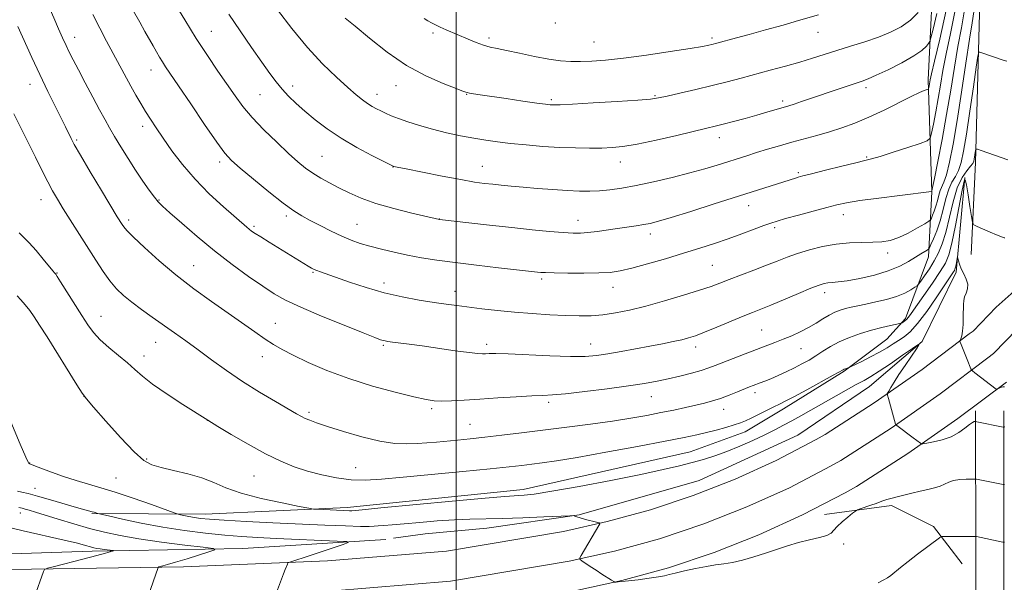
# Model space of a CAD drawing. Extents: x 2147300 to 2150200, y 329800 to 332700.
# Drawn here: x 2148860 to 2149176, y 330743 to 330924 of the extents above; entities that cross this region are included whole.
import ezdxf

# ---------------------------------------------------------------- set-up
doc = ezdxf.new("R2010")
doc.units = 0
doc.header["$MEASUREMENT"] = 0
for name, color, linetype, lineweight in [('DTM HARD BREAKLINE', 7, 'Continuous', 0), ('DTM SPOT ELEVATION', 2, 'Continuous', 13), ('GRID LINE', 7, 'Continuous', 0), ('INDEX CONTOUR', 41, 'Continuous', 13), ('INTERMEDIATE CONTOUR', 44, 'Continuous', 0)]:
    doc.layers.add(name, color=color, linetype=linetype, lineweight=lineweight)

msp = doc.modelspace()

# ---------------------------------------------------------------- linework, layer by layer
at = {"layer": 'DTM HARD BREAKLINE'}
for points in [[(2149169.26, 331686.05, 1183.47), (2149169.37, 331624.83, 1183.76), (2149170.16, 331583.51, 1184.11), (2149169.9, 331531.62, 1185.35), (2149170, 331479.19, 1186.76), (2149170.43, 331437.94, 1188.14), (2149169.82, 331390.26, 1191.35), (2149170.25, 331349.95, 1194.47), (2149169.29, 331296.2, 1200.37), (2149169.4, 331241.29, 1206.66), (2149169.12, 331198.35, 1212.1), (2149169.22, 331147.14, 1217.79), (2149169.31, 331095.05, 1221.75), (2149169.41, 331042.14, 1223.52), (2149168.11, 330983.46, 1222.42), (2149168.22, 330926.09, 1218.78), (2149166.9, 330878.19, 1215.71), (2149165.55, 330848.67, 1213.17)], [(2148883.01, 330765.44, 1205.86), (2148919.42, 330765.15, 1208.69), (2148965.01, 330767.36, 1210.42), (2149021.55, 330773.12, 1210.53), (2149075.26, 330785.24, 1210.95), (2149092.92, 330791.63, 1211.31), (2149105.28, 330799.08, 1211.55), (2149124.7, 330811.14, 1211.87), (2149138.46, 330821.41, 1213), (2149144.46, 330828.14, 1214.31), (2149151.84, 330847.95, 1217.46), (2149152.86, 330868.8, 1221.98), (2149151.74, 330904.86, 1226.36), (2149153.78, 330946.92, 1231.95), (2149151.91, 331001.35, 1236.33), (2149152.88, 331045.19, 1235.62), (2149153.18, 331074.17, 1234.78), (2149150.63, 331114.46, 1231.31), (2149149.52, 331142.38, 1226.93), (2149150.16, 331175.61, 1222.76), (2149152.96, 331193.64, 1219.29), (2149152.9, 331223.69, 1216.61)], [(2149163.46, 330873.42, 1213.89), (2149160.69, 330843.02, 1211.62), (2149149.77, 330820.73, 1210.03), (2149132.83, 330806.2, 1209.11), (2149109.89, 330790.61, 1208.34), (2149078.1, 330776.05, 1208.37), (2149039.6, 330765.02, 1208.05), (2149009.91, 330760.73, 1207.24), (2148990.12, 330758.92, 1206.71), (2148979.87, 330757.49, 1206.39)], [(2148814.65, 330746.71, 1199.1), (2148912.41, 330748.31, 1204.44), (2148958.73, 330750.14, 1206.59), (2148996.99, 330753.35, 1207.12), (2149034.51, 330759.67, 1207.73), (2149048.62, 330762.79, 1208.05), (2149062.54, 330766.63, 1208.32), (2149076.25, 330771.21, 1208.54), (2149089.69, 330776.49, 1208.7), (2149102.84, 330782.48, 1208.81), (2149115.74, 330789.19, 1208.86), (2149118.58, 330790.79, 1208.86), (2149134.36, 330800.94, 1209.69), (2149149.83, 330811.72, 1210.84), (2149164.93, 330823.12, 1212.3), (2149166.14, 330824.07, 1212.5), (2149173.56, 330831.7, 1212.65), (2149182.25, 330839.45, 1212.72)], [(2148959.33, 330740.41, 1206.79), (2148998.21, 330743.67, 1207.32), (2149036.37, 330750.1, 1207.93), (2149050.97, 330753.32, 1208.25), (2149065.39, 330757.3, 1208.52), (2149079.58, 330762.04, 1208.74), (2149093.5, 330767.51, 1208.9), (2149107.11, 330773.71, 1209.01), (2149120.38, 330780.61, 1209.06), (2149123.61, 330782.43, 1209.06), (2149139.79, 330792.84, 1209.89), (2149155.56, 330803.83, 1211.04), (2149170.89, 330815.4, 1212.5), (2149172.68, 330816.81, 1212.7), (2149180.31, 330824.66, 1212.85)], [(2149038.23, 330740.53, 1207.73), (2149053.32, 330743.85, 1208.05), (2149068.23, 330747.97, 1208.32), (2149082.91, 330752.87, 1208.54), (2149097.3, 330758.53, 1208.7), (2149111.38, 330764.94, 1208.81), (2149125.02, 330772.04, 1208.86), (2149128.64, 330774.07, 1208.86), (2149145.22, 330784.73, 1209.69), (2149161.29, 330795.94, 1210.84), (2149176.84, 330807.67, 1212.3)], [(2149166.98, 330798.41, 1210.37), (2149167.07, 330751.07, 1205.25), (2149166.82, 330697.37, 1199.41), (2149166.57, 330642.69, 1195.35), (2149164.91, 330584.06, 1191.25), (2149164.3, 330536.9, 1187.85), (2149164.41, 330478.51, 1182.98), (2149164.51, 330424.86, 1178.95), (2149163.88, 330383.18, 1176.19), (2149163.63, 330330.12, 1174.14), (2149163.36, 330281.75, 1173.26), (2149162.41, 330222.75, 1173.01), (2149160.4, 330143.22, 1172.58), (2149159.47, 330076.08, 1172.58), (2149158.51, 330022.98, 1172.58), (2149158.53, 330009.72, 1172.56)], [(2149175.98, 330798.43, 1210.57), (2149176.07, 330751.06, 1205.45), (2149175.82, 330697.33, 1199.61), (2149175.57, 330642.54, 1195.55), (2149173.91, 330583.87, 1191.45), (2149173.3, 330536.85, 1188.05), (2149173.41, 330478.53, 1183.18), (2149173.51, 330424.8, 1179.15), (2149172.88, 330383.09, 1176.39), (2149172.63, 330330.07, 1174.34), (2149172.36, 330281.65, 1173.46), (2149171.41, 330222.61, 1173.21), (2149170.15, 330143.08, 1172.78), (2149169.22, 330075.92, 1172.78), (2149168.26, 330022.9, 1172.78), (2149168.28, 330009.72, 1172.76)], [(2149118.43, 330765.08, 1208.27), (2149139.98, 330767.95, 1207.7), (2149153.43, 330761.26, 1206.36), (2149162.64, 330749.26, 1205.01)], [(2148977.41, 330757.04, 1206.49), (2148931.46, 330754.12, 1204.48), (2148883.04, 330753.33, 1201.58), (2148827.55, 330751.45, 1198.29), (2148806.34, 330752.47, 1197.55)]]:
    msp.add_polyline3d(points, dxfattribs=at)
at = {"layer": 'DTM SPOT ELEVATION'}
for p in [(2149031.86, 330923.1, 1233.7), (2148921.42, 330920.46, 1224.88), (2148992.56, 330919.88, 1231.66), (2149116.3, 330920.13, 1231.23), (2148877.49, 330918.43, 1218.63), (2149010.59, 330918.28, 1232.38), (2149044.31, 330917.01, 1232.95), (2149082.22, 330918.3, 1232.32), (2148902.01, 330908.02, 1221.32), (2148863.09, 330903.42, 1215.3), (2148947.47, 330902.83, 1226.54), (2148980.67, 330902.89, 1229.31), (2148936.97, 330900.05, 1225.03), (2148974.65, 330900.15, 1228.6), (2149003.44, 330900.18, 1229.94), (2149063.89, 330899.73, 1230.16), (2149131.79, 330902.28, 1227.59), (2149030.64, 330898.45, 1230.25), (2149104.98, 330898.01, 1228.35), (2148899.36, 330889.82, 1219.52), (2148878.13, 330885.48, 1216.23), (2149084.65, 330886.19, 1227.4), (2148924.03, 330878.4, 1221.6), (2148956.9, 330880.23, 1224.95), (2149052.76, 330878.38, 1227.36), (2149131.93, 330880.03, 1224.16), (2148979.78, 330876.81, 1225.97), (2149008.5, 330877.01, 1226.82), (2149110.01, 330875, 1224.24), (2148866.67, 330866.27, 1213.33), (2148904.55, 330866.15, 1218.11), (2149094.07, 330864.38, 1223.33), (2148894.85, 330859.73, 1216.39), (2148945.49, 330861.01, 1221.65), (2148994.59, 330860.09, 1224.03), (2149039.17, 330859.67, 1224.66), (2149124.47, 330861.51, 1221.38), (2148935.12, 330857.68, 1220.27), (2148968.19, 330858.33, 1222.87), (2149102.34, 330857.26, 1221.67), (2149062.4, 330855.25, 1223.49), (2149138.68, 330849.16, 1219.5), (2148871.79, 330842.72, 1212.08), (2148915.72, 330845.12, 1216.83), (2148954.01, 330842.89, 1219.85), (2149082.41, 330845.14, 1220.96), (2148976.89, 330839.52, 1220.5), (2149027.52, 330840.81, 1221.69), (2148999.71, 330836.79, 1220.63), (2149050.43, 330838.13, 1221.32), (2149118.46, 330836.35, 1217.48), (2148885.94, 330828.78, 1212.78), (2148941.92, 330826.51, 1216.83), (2149098.17, 330824.36, 1216.99), (2148903.46, 330820.41, 1213.2), (2148976.67, 330819.44, 1217.8), (2149009.89, 330819.82, 1218.42), (2149043.25, 330819.91, 1218.73), (2149077.01, 330818.91, 1217.5), (2149110.84, 330818.4, 1215.13), (2148899.77, 330816.08, 1212.56), (2148937.75, 330815.82, 1215.31), (2148880.41, 330803.08, 1209.99), (2149062.71, 330802.93, 1215.22), (2149096.05, 330804.21, 1213.54), (2148992.21, 330799.12, 1215.71), (2149029.73, 330801.1, 1215.64), (2149086.05, 330798.89, 1213.34), (2148920.05, 330795.38, 1211.99), (2148952.8, 330797.88, 1214.29), (2149004.44, 330794.06, 1214.91), (2148900.56, 330782.95, 1210.21), (2148862.99, 330781.64, 1208.06), (2148967.79, 330780.11, 1212.9), (2148890.77, 330776.81, 1208.95), (2148935.11, 330777.5, 1211.07), (2148864.75, 330773.52, 1206.84), (2148860.04, 330765.56, 1203.36), (2149124.58, 330755.65, 1207.69)]:
    msp.add_point(p, dxfattribs=at)
at = {"layer": 'GRID LINE', "flags": 128}
msp.add_lwpolyline([(2149000, 330000), (2149000, 332500)], dxfattribs=at)
at = {"layer": 'INDEX CONTOUR', "flags": 128}
for points, elevation in [([(2148883.324, 330925.809), (2148885.513, 330921.414), (2148887.698, 330917.277), (2148895.553, 330902.751)], 1220), ([(2148895.553, 330902.751), (2148897.16, 330899.845), (2148898.677, 330897.196), (2148900.189, 330894.675), (2148901.796, 330892.135), (2148903.645, 330889.339), (2148905.896, 330886.033), (2148908.69, 330882.044), (2148912.086, 330877.559), (2148916.125, 330872.843), (2148920.717, 330868.194), (2148925.25, 330864.015), (2148932.733, 330857.479), (2148933.557, 330856.792), (2148934.33, 330856.202), (2148935.439, 330855.447), (2148937.246, 330854.3), (2148939.961, 330852.623), (2148952.53, 330844.905), (2148953.562, 330844.297), (2148954.37, 330843.884), (2148955.241, 330843.523), (2148956.476, 330843.073), (2148965.785, 330839.795), (2148971.085, 330838.045), (2148976.878, 330836.374), (2148982.708, 330835.025), (2148988.192, 330834.001), (2148992.965, 330833.244), (2148996.827, 330832.69), (2149000.26, 330832.239), (2149008.275, 330831.244), (2149013.304, 330830.664), (2149018.791, 330830.113), (2149024.504, 330829.652), (2149030.098, 330829.296), (2149035.197, 330829.053), (2149039.554, 330828.935), (2149043.426, 330828.994), (2149047.2, 330829.29), (2149051.231, 330829.881), (2149055.767, 330830.808), (2149061.024, 330832.11), (2149067.032, 330833.772), (2149073.075, 330835.557), (2149078.246, 330837.175), (2149081.95, 330838.429), (2149084.813, 330839.494), (2149087.775, 330840.64), (2149095.701, 330843.639), (2149099.732, 330845.187), (2149103.193, 330846.558), (2149106.366, 330847.792), (2149109.709, 330848.972), (2149113.565, 330850.143), (2149117.802, 330851.192), (2149122.173, 330851.967), (2149126.442, 330852.368), (2149130.416, 330852.515), (2149133.914, 330852.584), (2149136.847, 330852.747), (2149139.499, 330853.19), (2149142.245, 330854.098), (2149145.306, 330855.552), (2149148.278, 330857.197), (2149150.601, 330858.575), (2149151.888, 330859.369), (2149152.442, 330859.834), (2149152.737, 330860.368), (2149153.152, 330861.288), (2149153.679, 330862.588), (2149154.216, 330864.182), (2149154.685, 330865.958), (2149155.12, 330867.714), (2149155.578, 330869.227), (2149156.767, 330871.885), (2149157.57, 330874.321), (2149158.549, 330878.347), (2149159.701, 330884.124), (2149161.006, 330891.695), (2149162.426, 330900.823), (2149163.813, 330910.127), (2149164.991, 330917.941), (2149165.835, 330923.127), (2149166.422, 330926.652)], 1220), ([(2148964.38, 330924.618), (2148967.556, 330922.071), (2148972.187, 330918.237), (2148977.897, 330913.747), (2148984.137, 330909.453), (2148990.341, 330906.05), (2148995.854, 330903.597), (2149000.003, 330901.995), (2149002.368, 330901.117), (2149003.541, 330900.721), (2149004.371, 330900.535), (2149005.63, 330900.325), (2149007.789, 330899.994), (2149016.118, 330898.769), (2149021.441, 330897.997), (2149025.972, 330897.352), (2149028.783, 330896.969), (2149030.22, 330896.798), (2149030.944, 330896.744), (2149031.689, 330896.735), (2149033.48, 330896.804), (2149037.415, 330897.014), (2149044.049, 330897.393), (2149051.776, 330897.855), (2149058.445, 330898.283), (2149062.543, 330898.611), (2149065.114, 330898.978), (2149067.832, 330899.575), (2149071.958, 330900.53), (2149077.074, 330901.732), (2149082.346, 330903.004), (2149087.139, 330904.213), (2149091.618, 330905.39), (2149100.986, 330907.898), (2149105.884, 330909.235), (2149110.486, 330910.545), (2149114.561, 330911.786), (2149122.358, 330914.254), (2149126.752, 330915.596), (2149131.328, 330917.027), (2149135.719, 330918.53), (2149139.625, 330920.115), (2149143.032, 330921.889), (2149145.991, 330923.984), (2149148.53, 330926.431)], 1230), ([(2148858.967, 330835.358), (2148860.106, 330834.11), (2148861.528, 330832.478), (2148863.02, 330830.628), (2148864.472, 330828.606), (2148866.189, 330825.97), (2148868.581, 330822.158), (2148878.193, 330806.764), (2148879.9, 330804.092), (2148881.292, 330802.232), (2148883.55, 330799.604), (2148887.453, 330795.14), (2148892.193, 330789.84), (2148896.561, 330785.221), (2148899.715, 330782.412), (2148902.271, 330780.997), (2148905.21, 330780.173), (2148909.223, 330779.272), (2148913.843, 330778.16), (2148918.317, 330776.84), (2148922.173, 330775.325), (2148926.075, 330773.674), (2148930.973, 330771.961), (2148937.389, 330770.275), (2148944.143, 330768.785), (2148949.628, 330767.678), (2148952.717, 330767.074), (2148954.212, 330766.835), (2148955.391, 330766.757), (2148965.756, 330766.297), (2148966.244, 330766.294), (2148966.516, 330766.308), (2148969.8, 330766.611), (2148975.86, 330767.183), (2148998.727, 330769.361), (2149009.381, 330770.355), (2149015.724, 330770.907), (2149018.717, 330771.118), (2149020.216, 330771.172), (2149021.946, 330771.27), (2149025.119, 330771.646), (2149030.814, 330772.549)], 1210), ([(2149030.814, 330772.549), (2149039.576, 330774.117), (2149049.798, 330776.053), (2149059.338, 330777.952), (2149066.548, 330779.497), (2149071.772, 330780.73), (2149075.853, 330781.788), (2149079.534, 330782.802), (2149083.164, 330783.922), (2149086.996, 330785.298), (2149091.171, 330787.016), (2149095.389, 330788.906), (2149099.24, 330790.733), (2149102.441, 330792.327), (2149105.207, 330793.776), (2149107.881, 330795.234), (2149110.758, 330796.834), (2149125.315, 330805.019), (2149128.634, 330806.852), (2149131.114, 330808.197), (2149133.309, 330809.444), (2149135.983, 330811.128), (2149139.611, 330813.569), (2149143.509, 330816.262), (2149146.701, 330818.493), (2149148.425, 330819.665), (2149148.747, 330819.638), (2149147.944, 330818.387), (2149146.321, 330816.001), (2149144.303, 330813.007), (2149142.342, 330810.044), (2149140.806, 330807.638), (2149139.724, 330805.871), (2149139.039, 330804.713), (2149138.696, 330804.048), (2149138.669, 330803.442), (2149138.934, 330802.376), (2149141.241, 330794.08), (2149141.32, 330793.918), (2149141.607, 330793.662), (2149146.871, 330789.684), (2149149.226, 330787.979), (2149149.519, 330787.83), (2149150.047, 330787.843), (2149151.263, 330788.033), (2149153.453, 330788.421), (2149156.243, 330789.077), (2149159.091, 330790.081), (2149161.544, 330791.442), (2149163.502, 330792.884), (2149164.954, 330794.059), (2149165.911, 330794.711), (2149166.477, 330794.952), (2149166.776, 330794.988), (2149166.974, 330794.979), (2149167.376, 330794.908), (2149175.829, 330793.19), (2149175.993, 330793.177), (2149176.395, 330793.243)], 1210)]:
    msp.add_lwpolyline(points, dxfattribs=dict(at, elevation=elevation))
at = {"layer": 'INTERMEDIATE CONTOUR', "flags": 128}
for points, elevation in [([(2148857.358, 330958.448), (2148859.895, 330951.502), (2148862.005, 330945.925), (2148863.349, 330942.444), (2148864.292, 330940.103), (2148868.88, 330929.174), (2148870.752, 330924.76), (2148872.306, 330921.158), (2148873.578, 330918.293), (2148874.678, 330915.9), (2148875.74, 330913.68), (2148876.981, 330911.203), (2148878.639, 330908.005), (2148880.839, 330903.835), (2148883.266, 330899.281), (2148885.49, 330895.145)], 1218), ([(2148909.476, 330929.729), (2148912.846, 330924.055), (2148916.498, 330918.136), (2148920.103, 330912.606), (2148923.474, 330907.648), (2148929.02, 330899.643), (2148931.543, 330896.24), (2148934.53, 330892.695), (2148938.292, 330888.738), (2148942.383, 330884.728), (2148946.169, 330881.182), (2148949.188, 330878.479), (2148951.669, 330876.45), (2148954.016, 330874.788), (2148956.56, 330873.23), (2148959.352, 330871.687), (2148962.376, 330870.112), (2148965.673, 330868.475), (2148969.524, 330866.789), (2148974.27, 330865.09), (2148979.999, 330863.429), (2148985.777, 330861.961), (2148994.665, 330859.884), (2149004.117, 330858.805), (2149010.808, 330858.059), (2149017.903, 330857.294), (2149024.44, 330856.631), (2149030.034, 330856.107), (2149034.446, 330855.74), (2149037.591, 330855.546), (2149040.011, 330855.535), (2149042.406, 330855.718), (2149045.308, 330856.088), (2149051.937, 330857.07), (2149057.934, 330857.914), (2149060.349, 330858.276), (2149062.431, 330858.668), (2149065.02, 330859.336), (2149069.143, 330860.569), (2149075.427, 330862.534), (2149082.901, 330864.903), (2149109.034, 330873.24), (2149109.973, 330873.516), (2149111.477, 330873.915), (2149114.281, 330874.63), (2149118.776, 330875.762), (2149123.951, 330877.054), (2149128.449, 330878.155), (2149131.356, 330878.841), (2149133.533, 330879.391), (2149136.285, 330880.203), (2149140.477, 330881.538), (2149145.223, 330883.085), (2149149.197, 330884.393), (2149151.428, 330885.206), (2149152.363, 330886.06), (2149152.803, 330887.684), (2149153.392, 330890.598), (2149154.149, 330894.478), (2149154.935, 330898.783), (2149155.665, 330903.138), (2149156.465, 330907.802), (2149157.513, 330913.196), (2149158.922, 330919.731), (2149160.527, 330927.781)], 1224), ([(2148896.364, 330926.932), (2148898.349, 330923.341), (2148900.038, 330920.318), (2148902.654, 330915.703), (2148903.739, 330913.82), (2148904.739, 330912.125), (2148905.686, 330910.587), (2148906.697, 330909.039), (2148910.821, 330902.926), (2148914.746, 330897.082), (2148919.195, 330890.487), (2148923.088, 330884.813), (2148925.719, 330881.226), (2148927.865, 330878.876), (2148930.676, 330876.408), (2148934.927, 330872.852), (2148939.889, 330868.787), (2148944.46, 330865.176), (2148947.846, 330862.721), (2148950.488, 330861.08), (2148953.136, 330859.649), (2148956.343, 330857.97), (2148959.875, 330856.173), (2148963.301, 330854.532), (2148966.329, 330853.251), (2148969.212, 330852.233), (2148972.342, 330851.308), (2148976.011, 330850.342), (2148980.114, 330849.365), (2148984.447, 330848.441), (2148988.909, 330847.616), (2148993.842, 330846.843), (2148999.693, 330846.057), (2149006.619, 330845.219), (2149013.629, 330844.419), (2149026.229, 330843.021), (2149027.222, 330842.932), (2149028.783, 330842.85), (2149031.575, 330842.771), (2149035.963, 330842.696), (2149041.116, 330842.664), (2149045.911, 330842.722), (2149049.579, 330842.933), (2149052.773, 330843.414), (2149056.507, 330844.298), (2149061.497, 330845.658), (2149067.274, 330847.318), (2149073.074, 330849.044), (2149078.302, 330850.655), (2149083.03, 330852.184), (2149087.498, 330853.717), (2149091.843, 330855.294), (2149095.785, 330856.774), (2149098.939, 330857.97), (2149101.147, 330858.779), (2149103.143, 330859.424), (2149105.888, 330860.21), (2149110.006, 330861.346), (2149114.774, 330862.645), (2149119.133, 330863.819), (2149122.417, 330864.667), (2149125.525, 330865.317), (2149129.756, 330865.983), (2149135.889, 330866.81), (2149142.656, 330867.67), (2149152.824, 330868.954), (2149152.877, 330869.116), (2149153.105, 330870.198), (2149153.703, 330873.127), (2149154.792, 330878.512), (2149156.19, 330885.679), (2149157.643, 330893.634), (2149158.949, 330901.505), (2149160.127, 330908.905), (2149161.252, 330915.568), (2149162.386, 330921.525), (2149163.532, 330927.981)], 1222), ([(2148927.006, 330925.926), (2148930.601, 330920.57), (2148934.314, 330915.212), (2148937.626, 330910.499), (2148940.177, 330906.895), (2148942.202, 330904.153), (2148944.088, 330901.844), (2148946.172, 330899.596), (2148948.582, 330897.258), (2148951.402, 330894.736), (2148954.706, 330891.968), (2148958.57, 330889.025), (2148963.07, 330886.012), (2148968.117, 330883.069), (2148972.984, 330880.477), (2148979.805, 330877.04), (2148980, 330876.994), (2148981.102, 330876.764), (2148984.006, 330876.171), (2148989.202, 330875.121), (2148995.555, 330873.861), (2149001.524, 330872.725)], 1226), ([(2148942.616, 330927.34), (2148947.24, 330921.314), (2148952.258, 330915.235), (2148957.134, 330909.97), (2148961.541, 330905.691), (2148965.202, 330902.391), (2148967.94, 330900.024), (2148969.964, 330898.38), (2148971.58, 330897.21), (2148973.052, 330896.29), (2148974.471, 330895.515), (2148975.889, 330894.806), (2148977.385, 330894.088), (2148979.172, 330893.296), (2148981.497, 330892.372), (2148984.541, 330891.281), (2148988.225, 330890.095), (2148992.403, 330888.912), (2148996.905, 330887.819), (2149001.447, 330886.853), (2149005.723, 330886.04), (2149009.559, 330885.389), (2149013.324, 330884.85), (2149017.521, 330884.361), (2149022.494, 330883.873), (2149027.934, 330883.43), (2149033.379, 330883.096), (2149038.424, 330882.914), (2149042.926, 330882.862), (2149046.804, 330882.9), (2149050.136, 330883.026), (2149053.643, 330883.386), (2149058.202, 330884.166), (2149064.313, 330885.456), (2149070.949, 330886.967), (2149080.579, 330889.231), (2149083.261, 330889.878), (2149085.84, 330890.535), (2149089.141, 330891.409), (2149092.909, 330892.431), (2149096.62, 330893.463), (2149099.834, 330894.385), (2149106.994, 330896.492), (2149108.61, 330897.01), (2149111.021, 330897.818), (2149125.32, 330902.681), (2149130.483, 330904.406), (2149132.39, 330905.127), (2149134.977, 330906.263), (2149138.824, 330908.083), (2149143.213, 330910.299), (2149147.101, 330912.485), (2149149.686, 330914.285), (2149151.134, 330915.632), (2149151.851, 330916.528), (2149152.231, 330917.145), (2149152.606, 330918.334), (2149153.301, 330921.111), (2149154.522, 330926.17)], 1228), ([(2148989.771, 330924.542), (2148990.973, 330923.831), (2148992.133, 330923.169), (2148993.417, 330922.484), (2148994.942, 330921.742), (2148996.798, 330920.915), (2149003.938, 330917.877), (2149006.503, 330916.822), (2149008.858, 330915.952), (2149010.933, 330915.348), (2149013.193, 330914.848), (2149016.234, 330914.231), (2149020.422, 330913.348), (2149025.201, 330912.36), (2149029.784, 330911.506), (2149033.588, 330910.966), (2149036.858, 330910.713), (2149040.04, 330910.666), (2149043.591, 330910.774), (2149048.013, 330911.104), (2149053.819, 330911.756), (2149061.17, 330912.764), (2149068.834, 330913.912), (2149075.229, 330914.922), (2149079.188, 330915.583), (2149081.202, 330915.958), (2149082.179, 330916.177), (2149083.81, 330916.597), (2149090.139, 330918.295), (2149094.242, 330919.415), (2149099.49, 330920.865), (2149105.103, 330922.431), (2149110.1, 330923.848), (2149116.519, 330925.701)], 1232), ([(2149001.524, 330872.725), (2149005.941, 330871.97), (2149009.13, 330871.521), (2149011.786, 330871.227), (2149014.532, 330870.955), (2149017.698, 330870.66), (2149021.54, 330870.316), (2149026.167, 330869.915), (2149031.112, 330869.521), (2149035.76, 330869.208), (2149039.659, 330869.043), (2149043.006, 330869.033), (2149046.154, 330869.174), (2149049.461, 330869.474), (2149053.254, 330870.004), (2149057.865, 330870.846), (2149063.444, 330872.04), (2149069.441, 330873.45), (2149075.128, 330874.898), (2149079.938, 330876.234), (2149083.938, 330877.437), (2149093.397, 330880.431), (2149096.548, 330881.412), (2149100.073, 330882.489), (2149103.904, 330883.626), (2149107.901, 330884.762), (2149115.993, 330886.946), (2149120.015, 330888.087), (2149124.022, 330889.35), (2149128.173, 330890.862), (2149132.669, 330892.764), (2149137.562, 330895.098), (2149146.28, 330899.508), (2149148.932, 330900.775), (2149150.474, 330901.428), (2149151.67, 330901.855), (2149151.832, 330901.991), (2149151.902, 330902.24), (2149152.381, 330904.771), (2149152.803, 330906.699), (2149153.773, 330910.823), (2149155.454, 330917.887), (2149157.492, 330927.175)], 1226), ([(2148859.19, 330922.008), (2148863.746, 330911.981), (2148866.282, 330906.526), (2148868.887, 330901.093), (2148871.307, 330896.152), (2148874.503, 330889.666), (2148876.307, 330885.921), (2148877.341, 330884.009), (2148879.31, 330880.584), (2148882.442, 330875.288), (2148886.038, 330869.274), (2148891.139, 330860.814), (2148892.7, 330858.286), (2148893.209, 330857.538), (2148894.232, 330856.359), (2148896.322, 330854.251), (2148899.867, 330850.894), (2148904.583, 330846.661), (2148910.017, 330842.099), (2148915.741, 330837.677), (2148921.413, 330833.558), (2148935.341, 330823.757), (2148938.633, 330821.494), (2148941.369, 330819.711), (2148944.141, 330818.098), (2148947.662, 330816.279), (2148952.482, 330813.986), (2148958.522, 330811.39), (2148965.541, 330808.771), (2148973.167, 330806.386), (2148980.488, 330804.39), (2148986.458, 330802.913), (2148990.386, 330802.035), (2148993.014, 330801.638), (2148995.432, 330801.557), (2148998.562, 330801.647), (2149002.616, 330801.863), (2149007.632, 330802.183), (2149013.482, 330802.574), (2149019.373, 330802.957), (2149024.347, 330803.241), (2149027.85, 330803.385), (2149030.952, 330803.539), (2149035.128, 330803.899), (2149041.354, 330804.598), (2149048.618, 330805.504), (2149055.408, 330806.417), (2149060.597, 330807.193), (2149064.59, 330807.902), (2149068.177, 330808.664), (2149071.941, 330809.564), (2149075.638, 330810.523), (2149078.817, 330811.417), (2149081.215, 330812.183), (2149083.315, 330812.959), (2149089.094, 330815.248), (2149092.877, 330816.726), (2149096.565, 330818.14), (2149102.495, 330820.363), (2149105.146, 330821.396), (2149107.884, 330822.54), (2149110.64, 330823.806), (2149113.277, 330825.178), (2149115.687, 330826.618), (2149117.87, 330828.008), (2149119.859, 330829.209), (2149121.69, 330830.122), (2149123.433, 330830.794), (2149125.161, 330831.312), (2149126.979, 330831.76), (2149129.077, 330832.213), (2149131.673, 330832.744), (2149134.872, 330833.415), (2149138.322, 330834.235), (2149141.555, 330835.204), (2149144.186, 330836.287), (2149146.146, 330837.328), (2149147.446, 330838.138), (2149148.166, 330838.63), (2149148.662, 330839.137), (2149149.358, 330840.093), (2149150.561, 330841.806), (2149152.096, 330844.08), (2149153.668, 330846.593), (2149155.048, 330849.15), (2149156.256, 330852.062), (2149157.378, 330855.768), (2149159.701, 330865.555), (2149161.068, 330870.089), (2149162.625, 330873.405), (2149164.15, 330875.614), (2149165.365, 330877.026), (2149166.069, 330877.943), (2149166.39, 330878.633), (2149166.537, 330879.356), (2149166.935, 330882.082), (2149167.062, 330882.505), (2149167.529, 330882.51), (2149168.739, 330882.107), (2149177.32, 330879.07)], 1216), ([(2148885.49, 330895.145), (2148887.222, 330891.981), (2148888.7, 330889.366), (2148890.302, 330886.631), (2148892.308, 330883.281), (2148894.616, 330879.521), (2148897.027, 330875.731), (2148899.349, 330872.256), (2148901.415, 330869.313), (2148903.065, 330867.085), (2148904.295, 330865.589), (2148905.703, 330864.189), (2148908.048, 330862.084), (2148911.868, 330858.706), (2148916.833, 330854.424), (2148922.398, 330849.837), (2148928.041, 330845.48), (2148933.339, 330841.618), (2148937.892, 330838.449), (2148941.56, 330836.048), (2148945.238, 330833.985), (2148950.08, 330831.71), (2148956.761, 330828.871), (2148964.037, 330825.905), (2148970.188, 330823.449), (2148973.932, 330821.974), (2148975.755, 330821.285), (2148976.584, 330821.017), (2148977.239, 330820.862), (2148978.126, 330820.714), (2148979.544, 330820.526), (2148984.93, 330819.834), (2148989.165, 330819.255), (2148999.755, 330817.736), (2149004.204, 330817.125), (2149006.983, 330816.807), (2149008.51, 330816.721), (2149009.498, 330816.759), (2149010.677, 330816.818), (2149012.842, 330816.82), (2149016.807, 330816.695), (2149030.161, 330816.085), (2149036.735, 330815.873), (2149041.54, 330815.903), (2149045.192, 330816.19), (2149048.755, 330816.716), (2149053.023, 330817.454), (2149057.727, 330818.309), (2149062.329, 330819.178), (2149066.381, 330819.973), (2149069.785, 330820.676), (2149072.533, 330821.287), (2149074.73, 330821.844), (2149076.932, 330822.55), (2149079.809, 330823.646), (2149083.774, 330825.264), (2149092.25, 330828.791), (2149095.308, 330830.033), (2149097.979, 330831.104), (2149101.15, 330832.405), (2149110.02, 330836.153), (2149114.028, 330837.823), (2149116.683, 330838.861), (2149118.316, 330839.37), (2149119.528, 330839.569), (2149120.884, 330839.667), (2149122.814, 330839.834), (2149125.712, 330840.23), (2149129.78, 330840.977), (2149134.436, 330842.047), (2149138.904, 330843.376), (2149142.563, 330844.881), (2149145.417, 330846.404), (2149147.623, 330847.768), (2149149.319, 330848.831), (2149151.361, 330850.079), (2149151.809, 330850.386), (2149152.133, 330850.845), (2149152.613, 330851.85), (2149153.446, 330853.7), (2149154.506, 330856.314), (2149155.585, 330859.516), (2149156.529, 330863.086), (2149157.402, 330866.618), (2149158.323, 330869.658), (2149159.37, 330871.917), (2149160.459, 330873.749), (2149161.467, 330875.673), (2149162.319, 330878.214), (2149163.124, 330881.932), (2149164.036, 330887.397), (2149165.145, 330894.767), (2149166.275, 330902.569), (2149167.177, 330908.921), (2149167.693, 330912.432), (2149167.999, 330913.685), (2149168.363, 330913.75), (2149176.167, 330911.016), (2149176.97, 330910.765)], 1218), ([(2148857.865, 330893.856), (2148860.954, 330887.883), (2148862.875, 330884.081), (2148864.924, 330879.911), (2148866.952, 330875.758), (2148868.795, 330872.065), (2148870.372, 330869.101), (2148871.928, 330866.417), (2148873.79, 330863.392), (2148884.239, 330846.818), (2148886.595, 330843.22), (2148888.795, 330840.16), (2148890.924, 330837.652), (2148893.18, 330835.468), (2148895.793, 330833.317), (2148898.917, 330830.977), (2148902.397, 330828.491), (2148909.573, 330823.47), (2148913.22, 330820.885), (2148917.129, 330818.048), (2148921.449, 330814.852), (2148926.2, 330811.406), (2148931.366, 330807.876), (2148936.817, 330804.447), (2148941.966, 330801.394), (2148948.771, 330797.484), (2148950.373, 330796.588), (2148951.571, 330795.986), (2148952.991, 330795.374), (2148955.192, 330794.56), (2148958.711, 330793.381), (2148963.825, 330791.773), (2148969.772, 330790.066), (2148975.529, 330788.687), (2148980.298, 330787.957), (2148984.187, 330787.757), (2148987.531, 330787.863), (2148990.639, 330788.082), (2148993.715, 330788.359), (2149000.489, 330789.018), (2149004.538, 330789.423), (2149009.255, 330789.934), (2149014.774, 330790.584), (2149021.066, 330791.357), (2149035.625, 330793.168), (2149043.216, 330794.144), (2149050.235, 330795.116), (2149056.227, 330796.056), (2149061.331, 330796.96), (2149065.84, 330797.831), (2149069.985, 330798.669), (2149073.749, 330799.462), (2149077.056, 330800.196), (2149079.887, 330800.874), (2149082.454, 330801.579), (2149085.026, 330802.415), (2149087.769, 330803.436), (2149090.447, 330804.505), (2149094.347, 330806.105), (2149095.534, 330806.574), (2149097.768, 330807.407), (2149099.241, 330807.972), (2149101.121, 330808.743), (2149103.469, 330809.768), (2149106.088, 330810.969), (2149108.719, 330812.234), (2149111.164, 330813.483), (2149113.451, 330814.749), (2149115.665, 330816.091), (2149117.91, 330817.55), (2149120.349, 330819.071), (2149123.161, 330820.579), (2149126.449, 330822.003), (2149130.009, 330823.285), (2149133.559, 330824.373), (2149136.826, 330825.224), (2149139.562, 330825.844), (2149142.605, 330826.465), (2149143.073, 330826.588), (2149143.341, 330826.723), (2149143.729, 330826.959), (2149144.239, 330827.317), (2149144.791, 330827.803), (2149145.381, 330828.493), (2149146.291, 330829.75), (2149150.317, 330835.482), (2149153.114, 330839.495), (2149155.592, 330843.152), (2149157.26, 330845.904), (2149158.363, 330848.581), (2149159.327, 330852.359), (2149160.47, 330857.945), (2149162.637, 330869.347), (2149163.244, 330872.189), (2149163.623, 330872.665), (2149163.995, 330871.084), (2149164.525, 330867.895), (2149165.114, 330864.11), (2149165.604, 330860.882), (2149165.933, 330859.052), (2149166.421, 330858.216), (2149167.489, 330857.659), (2149171.665, 330855.837), (2149173.721, 330854.961), (2149175.079, 330854.416), (2149175.825, 330854.147), (2149176.184, 330854.04), (2149176.399, 330854.004)], 1214), ([(2148859.641, 330855.649), (2148861.107, 330854.115), (2148862.848, 330852.45), (2148865.061, 330849.984), (2148867.384, 330847.182), (2148870.461, 330843.374), (2148870.996, 330842.746), (2148871.199, 330842.53), (2148871.366, 330842.328), (2148871.837, 330841.62), (2148872.953, 330839.859), (2148879.718, 330829.078), (2148881.654, 330826.042), (2148883.465, 330823.555), (2148885.623, 330821.214), (2148888.436, 330818.719), (2148891.544, 330816.178), (2148894.426, 330813.795), (2148896.782, 330811.677), (2148899.205, 330809.528), (2148902.513, 330806.954), (2148907.173, 330803.749), (2148912.246, 330800.452), (2148920.251, 330795.356), (2148923.515, 330793.398), (2148927.8, 330790.845), (2148933.246, 330787.682), (2148938.797, 330784.627), (2148943.653, 330782.241), (2148948.008, 330780.452), (2148952.312, 330779.029), (2148956.896, 330777.8), (2148961.636, 330776.833), (2148966.288, 330776.252), (2148970.823, 330776.148), (2148976.058, 330776.465), (2148983.022, 330777.109), (2149002.23, 330778.913), (2149011.003, 330779.753), (2149017.098, 330780.373), (2149021.148, 330780.827), (2149024.312, 330781.215), (2149027.708, 330781.65), (2149032.292, 330782.322), (2149038.98, 330783.435), (2149048.183, 330785.093), (2149058.291, 330786.98), (2149067.191, 330788.677), (2149073.323, 330789.876), (2149077.343, 330790.714), (2149080.461, 330791.439), (2149083.619, 330792.242), (2149086.714, 330793.081), (2149089.372, 330793.858), (2149091.364, 330794.522), (2149093.039, 330795.201), (2149094.889, 330796.071), (2149097.246, 330797.236), (2149102.106, 330799.665), (2149103.895, 330800.546), (2149105.77, 330801.492), (2149108.543, 330802.95), (2149112.685, 330805.183), (2149121.186, 330809.825), (2149124.375, 330811.581), (2149124.775, 330811.775), (2149125.186, 330811.934), (2149126.264, 330812.324), (2149126.802, 330812.574), (2149130.356, 330814.294), (2149133.232, 330815.732), (2149136.1, 330817.25), (2149138.493, 330818.649), (2149140.473, 330819.909), (2149142.235, 330821.061), (2149143.981, 330822.217), (2149145.936, 330823.832), (2149148.329, 330826.444), (2149151.256, 330830.327), (2149154.282, 330834.702), (2149159.876, 330843.041), (2149160.143, 330843.482), (2149160.321, 330843.92), (2149160.48, 330844.552), (2149160.671, 330845.495), (2149161.121, 330847.882), (2149161.186, 330847.901), (2149161.45, 330846.68), (2149161.783, 330845.525), (2149162.353, 330844.096), (2149163.17, 330842.468), (2149163.976, 330840.763), (2149164.446, 330839.103), (2149164.361, 330837.592), (2149163.924, 330836.235), (2149163.445, 330835.015), (2149163.167, 330833.873), (2149163.062, 330832.581), (2149163.002, 330828.606), (2149162.922, 330826.147), (2149162.765, 330823.982), (2149162.519, 330822.49), (2149162.242, 330821.597), (2149162.01, 330821.115), (2149161.898, 330820.838), (2149161.968, 330820.47), (2149162.28, 330819.697), (2149164.276, 330814.897), (2149165.458, 330811.913), (2149165.624, 330811.55), (2149165.936, 330811.224), (2149166.662, 330810.657), (2149173.563, 330805.34), (2149173.715, 330805.317), (2149173.922, 330805.422), (2149174.279, 330805.624), (2149174.75, 330805.857), (2149175.261, 330806.042), (2149175.755, 330806.122), (2149176.23, 330806.131)], 1212), ([(2148856.902, 330794.918), (2148859.965, 330787.677), (2148861.762, 330783.521), (2148862.535, 330781.856), (2148862.775, 330781.472), (2148862.995, 330781.32), (2148863.77, 330781.001), (2148865.699, 330780.276), (2148869.138, 330779.008), (2148873.498, 330777.456), (2148877.947, 330775.978), (2148881.915, 330774.812), (2148885.867, 330773.71), (2148890.522, 330772.301), (2148896.267, 330770.366), (2148902.141, 330768.282), (2148909.481, 330765.613), (2148910.67, 330765.211), (2148911.434, 330765.018), (2148912.59, 330764.758), (2148914.148, 330764.429), (2148915.916, 330764.096), (2148917.883, 330763.806), (2148920.767, 330763.531), (2148925.467, 330763.223), (2148932.53, 330762.851), (2148941.083, 330762.441), (2148957.892, 330761.675), (2148964.502, 330761.397), (2148969.31, 330761.237), (2148972.124, 330761.216), (2148973.685, 330761.299), (2148974.961, 330761.432), (2148976.797, 330761.582), (2148979.529, 330761.785), (2148983.371, 330762.095), (2148988.378, 330762.534), (2148993.99, 330763.006), (2148999.488, 330763.385), (2149004.402, 330763.584), (2149014.816, 330763.806), (2149021.49, 330764.036), (2149028.217, 330764.318), (2149036.531, 330764.694), (2149037.663, 330764.72), (2149037.94, 330764.66), (2149038.204, 330764.529), (2149038.79, 330764.307), (2149039.9, 330763.966), (2149041.619, 330763.504), (2149045.147, 330762.616), (2149046.022, 330762.366), (2149046.225, 330762.077), (2149045.932, 330761.502), (2149040.222, 330751.921), (2149039.791, 330751.113), (2149039.849, 330750.666), (2149040.444, 330750.199), (2149043.158, 330748.349), (2149044.984, 330747.137), (2149046.888, 330745.905), (2149049.943, 330743.971), (2149050.677, 330743.522), (2149051.057, 330743.363), (2149051.408, 330743.357), (2149052.053, 330743.4), (2149053.292, 330743.512), (2149055.424, 330743.747), (2149058.557, 330744.131), (2149062.042, 330744.59), (2149065.041, 330745.029), (2149067.001, 330745.383), (2149068.508, 330745.744), (2149070.435, 330746.243)], 1208), ([(2149070.435, 330746.243), (2149073.394, 330746.954), (2149076.962, 330747.742), (2149080.457, 330748.416), (2149083.386, 330748.855), (2149086.017, 330749.205), (2149088.8, 330749.683), (2149092.072, 330750.452), (2149095.695, 330751.469), (2149099.411, 330752.639), (2149103.021, 330753.865), (2149106.546, 330755.05), (2149110.067, 330756.097), (2149113.58, 330756.941), (2149116.75, 330757.653), (2149119.159, 330758.338), (2149120.568, 330759.099), (2149121.45, 330760.034), (2149122.456, 330761.237), (2149124.04, 330762.733), (2149125.87, 330764.259), (2149127.414, 330765.481), (2149128.321, 330766.171), (2149128.963, 330766.531), (2149129.883, 330766.868), (2149133.343, 330768.067), (2149135.022, 330768.667), (2149136.832, 330769.366), (2149137.512, 330769.603), (2149138.455, 330769.878), (2149143.872, 330771.321), (2149146.461, 330771.988), (2149149.104, 330772.618), (2149151.584, 330773.147), (2149153.78, 330773.636), (2149155.598, 330774.182), (2149157.018, 330774.84), (2149158.323, 330775.508), (2149159.869, 330776.044), (2149161.871, 330776.346), (2149163.974, 330776.465), (2149165.68, 330776.49), (2149166.653, 330776.489), (2149167.202, 330776.449), (2149167.797, 330776.339), (2149175.3, 330774.802), (2149175.839, 330774.702), (2149176.229, 330774.706)], 1208), ([(2148859.064, 330772.605), (2148860.433, 330772.301), (2148862.496, 330771.788), (2148865.554, 330770.957), (2148869.699, 330769.767), (2148878.097, 330767.322), (2148880.696, 330766.597), (2148883.11, 330765.973), (2148883.761, 330765.787), (2148884.868, 330765.422), (2148885.832, 330765.195), (2148888.285, 330764.634), (2148892.793, 330763.621), (2148898.867, 330762.339), (2148905.758, 330761.04), (2148912.786, 330759.939), (2148919.543, 330759.072), (2148925.692, 330758.433), (2148931.084, 330757.998), (2148936.335, 330757.689), (2148942.25, 330757.41), (2148961.847, 330756.525), (2148964.823, 330756.355), (2148965.301, 330756.085), (2148963.691, 330755.483), (2148952.774, 330751.83), (2148946.867, 330749.907), (2148946.263, 330749.699), (2148945.99, 330749.5), (2148945.815, 330749.138), (2148945.128, 330747.425), (2148944.566, 330745.986), (2148942.624, 330740.881)], 1206), ([(2148859.504, 330767.298), (2148860.602, 330767.069), (2148861.534, 330766.821), (2148862.838, 330766.442), (2148864.869, 330765.83), (2148872.189, 330763.57), (2148877.164, 330762.062), (2148882.239, 330760.599), (2148887.019, 330759.357), (2148892.032, 330758.283), (2148898.026, 330757.263), (2148905.362, 330756.226), (2148912.817, 330755.273), (2148918.775, 330754.551), (2148921.965, 330754.125), (2148922.505, 330753.768), (2148920.853, 330753.171), (2148913.574, 330750.885), (2148909.894, 330749.749), (2148907.328, 330748.984), (2148905.783, 330748.549), (2148904.528, 330748.218), (2148904.362, 330748.142), (2148904.304, 330748.038), (2148901.102, 330738.804)], 1204), ([(2148854.691, 330761.294), (2148860.955, 330759.803), (2148874.136, 330756.859), (2148878.371, 330755.848), (2148880.939, 330755.168), (2148882.492, 330754.72), (2148883.61, 330754.414), (2148884.585, 330754.194), (2148885.641, 330754.013), (2148886.914, 330753.833), (2148889.796, 330753.468), (2148889.889, 330753.406), (2148889.603, 330753.302), (2148888.915, 330753.093), (2148887.401, 330752.666), (2148884.534, 330751.899), (2148880.101, 330750.747), (2148871.009, 330748.415), (2148868.699, 330747.798), (2148867.779, 330747.38), (2148867.46, 330746.803), (2148864.572, 330738.628)], 1202), ([(2149135.661, 330743.167), (2149137.52, 330744.041), (2149138.687, 330744.748), (2149139.699, 330745.524), (2149142.842, 330748.024), (2149145.284, 330749.931), (2149148.334, 330752.284), (2149155.32, 330757.618), (2149155.911, 330758), (2149156.214, 330758.043), (2149156.684, 330758.021), (2149157.567, 330757.997), (2149159.06, 330757.981), (2149161.222, 330757.979), (2149166.61, 330758.002), (2149167.063, 330757.992), (2149167.268, 330757.962), (2149175.685, 330756.229), (2149176.062, 330756.169), (2149176.228, 330756.183)], 1206)]:
    msp.add_lwpolyline(points, dxfattribs=dict(at, elevation=elevation))

doc.saveas('drawing.dxf')
